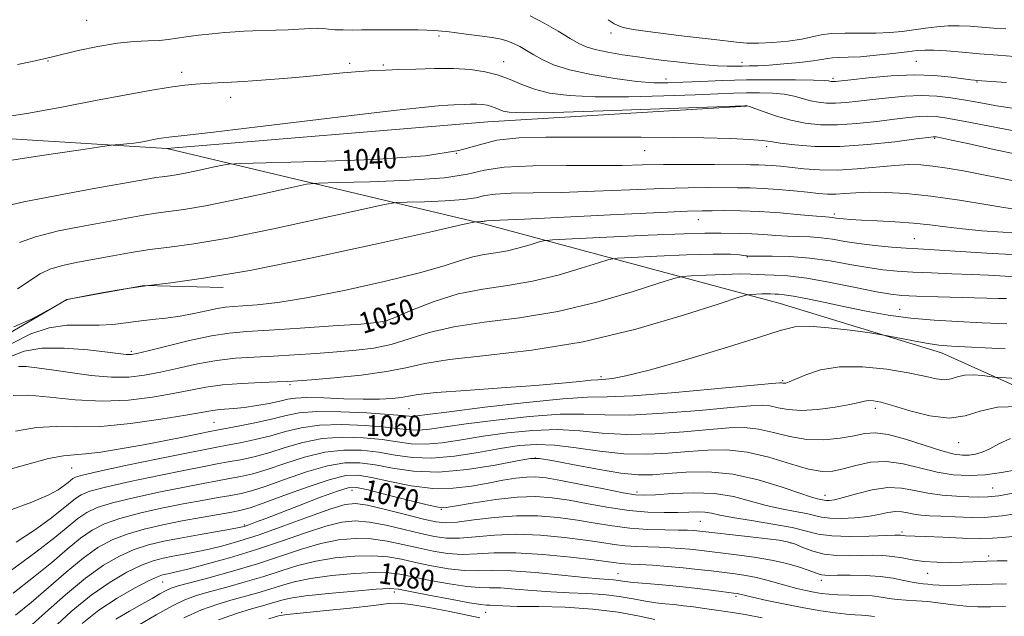
# Model space of a CAD drawing. Extents: x 2057300 to 2060200, y 334800 to 337700.
# Drawn here: x 2059528 to 2059905, y 335250 to 335478 of the extents above; entities that cross this region are included whole.
import ezdxf
from ezdxf.enums import TextEntityAlignment as Align

# ---------------------------------------------------------------- set-up
doc = ezdxf.new("R2010")
doc.units = 0
doc.header["$MEASUREMENT"] = 0
for name, color, linetype, lineweight in [('DTM HARD BREAKLINE', 7, 'Continuous', 0), ('DTM SPOT ELEVATION', 2, 'Continuous', 13), ('INDEX CONTOUR', 41, 'Continuous', 13), ('INDEX CONTOUR LABEL', 244, 'Continuous', 0), ('INTERMEDIATE CONTOUR', 44, 'Continuous', 0)]:
    doc.layers.add(name, color=color, linetype=linetype, lineweight=lineweight)
doc.styles.add('Style-ITALICS', font='ITALICS.shx')

msp = doc.modelspace()

# ---------------------------------------------------------------- linework, layer by layer
at = {"layer": 'DTM HARD BREAKLINE'}
for points in [[(2059584.64, 335428.46, 1038.46), (2059707.38, 335438.73, 1038.98), (2059806.17, 335444.68, 1038.08)], [(2059426.44, 335438.34, 1035.01), (2059584.64, 335428.46, 1038.46)], [(2059584.64, 335428.46, 1038.46), (2059706.4, 335399.58, 1046.25), (2059819.08, 335369.33, 1054.98), (2059880.74, 335350.45, 1056.6), (2059947.3, 335320.52, 1061.12)], [(2059606.23, 335375.44, 1046.49), (2059576, 335376.17, 1046.06), (2059546.54, 335370.87, 1045.99), (2059516.76, 335353.49, 1046.08), (2059484.78, 335333.29, 1047.16), (2059462.45, 335308.29, 1048.77), (2059455.25, 335280.13, 1051.32), (2059453.34, 335243.46, 1052.28), (2059453.53, 335202.61, 1054.81), (2059455.11, 335161.69, 1058.53), (2059458.51, 335118.89, 1059.76), (2059463.84, 335078.29, 1062.9), (2059465.78, 335042.24, 1064.58), (2059466.45, 335003.49, 1068.79), (2059466.3, 335000, 1069.193)]]:
    msp.add_polyline3d(points, dxfattribs=at)
at = {"layer": 'DTM SPOT ELEVATION'}
for p in [(2059554.04, 335477.41, 1033.1), (2059688.69, 335471.48, 1034.3), (2059754.5, 335472.56, 1030.43), (2059539.34, 335461.91, 1034.1), (2059654.55, 335460.98, 1035.6), (2059667.39, 335460.46, 1035.7), (2059713.48, 335461.67, 1035.3), (2059804.52, 335461.37, 1031.5), (2059871.16, 335461.79, 1033), (2059590.37, 335457.6, 1035.5), (2059775.48, 335455.04, 1033.37), (2059839.33, 335455.34, 1033.69), (2059894.31, 335453.94, 1034.11), (2059609.11, 335448.07, 1036.6), (2059813.91, 335429.21, 1040.43), (2059878.18, 335432.4, 1040.16), (2059695.38, 335426.71, 1039.47), (2059767.36, 335427.66, 1040.86), (2059839.81, 335403.52, 1045.65), (2059787.82, 335401.28, 1046.78), (2059870.29, 335394.13, 1047.11), (2059806.54, 335387.03, 1050.1), (2059864.8, 335367.13, 1053.13), (2059667.49, 335361.84, 1050.04), (2059571.19, 335351, 1049.72), (2059750.6, 335341.37, 1055.68), (2059819.98, 335339.82, 1057.81), (2059631.81, 335338.28, 1054.25), (2059677.27, 335329.19, 1056.88), (2059855.44, 335329.27, 1060.46), (2059602.69, 335323.91, 1057.01), (2059887.33, 335316.18, 1060.74), (2059725.58, 335310.34, 1066.1), (2059548.32, 335306.55, 1058.93), (2059655.45, 335298.02, 1070.65), (2059900.33, 335298.89, 1065.04), (2059764.32, 335297.28, 1067.58), (2059836.23, 335296.11, 1065.39), (2059689.54, 335290.68, 1070.11), (2059788.52, 335286.15, 1070.97), (2059614.29, 335284.74, 1069.77), (2059865.59, 335282.02, 1069.71), (2059823.19, 335277.79, 1072.19), (2059898.7, 335272.85, 1071.56), (2059757.09, 335266.15, 1077.15), (2059834.83, 335263.54, 1074.52), (2059875.41, 335266.22, 1072.78), (2059583.06, 335262.95, 1074.88), (2059671.67, 335259.11, 1082.51), (2059802.25, 335257.53, 1078.28), (2059628.57, 335251.21, 1083.73), (2059706.59, 335251.43, 1082.8)]:
    msp.add_point(p, dxfattribs=at)
at = {"layer": 'INDEX CONTOUR'}
for points in [[(2059905.342, 335474.265, 1030), (2059900.655, 335474.46, 1030), (2059896.019, 335474.812, 1030), (2059891.642, 335475.171, 1030), (2059887.437, 335475.402, 1030), (2059883.246, 335475.383, 1030), (2059878.947, 335475.034, 1030), (2059874.562, 335474.46, 1030), (2059870.147, 335473.815, 1030), (2059865.704, 335473.239, 1030), (2059861.004, 335472.807, 1030), (2059855.764, 335472.583, 1030), (2059849.878, 335472.582, 1030), (2059843.948, 335472.616, 1030), (2059838.755, 335472.452, 1030), (2059834.778, 335471.924, 1030), (2059831.304, 335471.145, 1030), (2059827.319, 335470.297, 1030), (2059822.131, 335469.547, 1030), (2059816.337, 335468.997, 1030), (2059810.856, 335468.727, 1030), (2059806.348, 335468.791, 1030), (2059802.431, 335469.112, 1030), (2059793.905, 335470.118, 1030), (2059782.354, 335471.433, 1030), (2059775.377, 335472.26, 1030), (2059768.515, 335473.139, 1030), (2059762.847, 335473.987, 1030), (2059759.149, 335474.745, 1030), (2059756.996, 335475.453, 1030), (2059755.659, 335476.174, 1030), (2059753.405, 335477.712, 1030)], [(2059911.037, 335425.943, 1040), (2059900.251, 335428.297, 1040), (2059890.736, 335430.397, 1040), (2059884.536, 335431.748, 1040), (2059881.174, 335432.457, 1040), (2059878.689, 335432.942, 1040), (2059878.241, 335433.012, 1040), (2059877.986, 335433.027, 1040), (2059877.517, 335432.988, 1040), (2059875.667, 335432.755, 1040), (2059871.081, 335432.154, 1040), (2059862.939, 335431.119, 1040), (2059852.572, 335430.013, 1040), (2059841.847, 335429.308, 1040), (2059832.367, 335429.336, 1040), (2059824.67, 335429.882, 1040), (2059819.034, 335430.592, 1040), (2059815.371, 335431.179, 1040), (2059812.15, 335431.628, 1040), (2059807.479, 335431.994, 1040), (2059799.926, 335432.315, 1040), (2059789.911, 335432.575, 1040), (2059778.313, 335432.744, 1040), (2059765.948, 335432.809, 1040), (2059753.365, 335432.82, 1040), (2059729.496, 335432.874, 1040), (2059719.248, 335432.618, 1040), (2059710.856, 335431.71, 1040), (2059704.174, 335429.945, 1040), (2059696.263, 335427.752, 1040), (2059683.486, 335425.724, 1040), (2059663.826, 335424.323, 1040), (2059641.738, 335423.496, 1040), (2059612.91, 335422.814, 1040), (2059608.267, 335422.542, 1040), (2059605.389, 335422.009, 1040), (2059601.17, 335421.069, 1040), (2059595.994, 335419.95, 1040), (2059591.12, 335418.964, 1040), (2059587.509, 335418.344, 1040), (2059584.932, 335417.994, 1040), (2059582.864, 335417.739, 1040), (2059580.562, 335417.38, 1040), (2059576.41, 335416.647, 1040), (2059556.164, 335413.049, 1040), (2059542.047, 335410.492, 1040), (2059530.029, 335408.178, 1040), (2059522.865, 335406.536, 1040)], [(2059909.44, 335379.519, 1050), (2059898.71, 335380.121, 1050), (2059892.154, 335380.431, 1050), (2059884.677, 335380.706, 1050), (2059876.943, 335380.969, 1050), (2059869.794, 335381.255, 1050), (2059863.784, 335381.615, 1050), (2059858.322, 335382.163, 1050), (2059852.529, 335383.03, 1050), (2059845.748, 335384.264, 1050), (2059838.21, 335385.597, 1050), (2059830.368, 335386.679, 1050), (2059822.729, 335387.255, 1050), (2059816.011, 335387.439, 1050), (2059806.979, 335387.442, 1050), (2059806.372, 335387.468, 1050), (2059805.931, 335387.524, 1050), (2059805.103, 335387.673, 1050), (2059803.514, 335387.926, 1050), (2059800.077, 335388.148, 1050), (2059793.527, 335388.163, 1050), (2059783.331, 335387.862, 1050), (2059771.893, 335387.387, 1050), (2059762.351, 335386.944, 1050), (2059756.848, 335386.629, 1050), (2059753.559, 335386.098, 1050), (2059749.665, 335384.894, 1050), (2059743.023, 335382.753, 1050), (2059734.208, 335380.172, 1050), (2059724.472, 335377.844, 1050), (2059714.837, 335376.222, 1050), (2059705.408, 335374.827, 1050), (2059696.062, 335372.944, 1050), (2059686.865, 335370.119, 1050), (2059678.645, 335366.947, 1050), (2059672.421, 335364.282, 1050), (2059668.577, 335362.743, 1050), (2059664.969, 335361.997, 1050), (2059658.817, 335361.474, 1050), (2059648.325, 335360.737, 1050), (2059635.628, 335359.88, 1050), (2059623.842, 335359.128, 1050), (2059615.217, 335358.602, 1050), (2059608.541, 335358.003, 1050), (2059601.733, 335356.93, 1050), (2059593.373, 335355.143, 1050), (2059584.678, 335353.067, 1050), (2059577.524, 335351.289, 1050), (2059573.273, 335350.255, 1050), (2059571.246, 335349.844, 1050), (2059570.246, 335349.794, 1050), (2059569.1, 335349.899, 1050), (2059562.052, 335350.775, 1050), (2059554.513, 335351.627, 1050), (2059545.51, 335352.313, 1050), (2059536.939, 335352.289, 1050), (2059530.226, 335351.16, 1050), (2059524.911, 335349.12, 1050)], [(2059910.325, 335329.961, 1060), (2059902.14, 335329.672, 1060), (2059895.545, 335328.177, 1060), (2059889.807, 335326.38, 1060), (2059883.672, 335325.494, 1060), (2059876.318, 335326.36, 1060), (2059868.664, 335328.322, 1060), (2059862.06, 335330.352, 1060), (2059857.519, 335331.632, 1060), (2059854.69, 335332.182, 1060), (2059852.882, 335332.238, 1060), (2059851.367, 335331.991, 1060), (2059849.275, 335331.48, 1060), (2059845.7, 335330.705, 1060), (2059840.11, 335329.728, 1060), (2059833.47, 335328.856, 1060), (2059827.121, 335328.459, 1060), (2059822.106, 335328.773, 1060), (2059818.278, 335329.491, 1060), (2059815.193, 335330.172, 1060), (2059812.187, 335330.448, 1060), (2059807.727, 335330.247, 1060), (2059800.057, 335329.565, 1060), (2059788.215, 335328.481, 1060), (2059774.418, 335327.376, 1060), (2059761.677, 335326.707, 1060), (2059752.076, 335326.755, 1060), (2059744.027, 335327.071, 1060), (2059735.018, 335327.033, 1060), (2059723.353, 335326.189, 1060), (2059710.599, 335324.802, 1060), (2059699.144, 335323.31, 1060), (2059685.129, 335321.261, 1060), (2059681.1, 335320.895, 1060), (2059677.678, 335321.014, 1060), (2059673.769, 335321.484, 1060), (2059668.261, 335322.13, 1060), (2059660.487, 335322.759, 1060), (2059651.552, 335323.103, 1060), (2059643.006, 335322.872, 1060), (2059636.001, 335321.887, 1060), (2059630.1, 335320.402, 1060), (2059624.464, 335318.779, 1060), (2059618.515, 335317.322, 1060), (2059612.7, 335316.114, 1060), (2059607.726, 335315.18, 1060), (2059603.83, 335314.468, 1060), (2059599.382, 335313.62, 1060), (2059592.28, 335312.2, 1060), (2059581.333, 335309.958, 1060), (2059568.963, 335307.385, 1060), (2059558.5, 335305.157, 1060), (2059552.418, 335303.773, 1060), (2059549.789, 335303.013, 1060), (2059548.834, 335302.478, 1060), (2059546.969, 335300.944, 1060), (2059545.443, 335299.761, 1060), (2059543.168, 335298.206, 1060), (2059539.367, 335296.162, 1060), (2059533.146, 335293.504, 1060), (2059524.089, 335290.103, 1060)], [(2059908.079, 335280.353, 1070), (2059903.908, 335279.973, 1070), (2059900.163, 335279.666, 1070), (2059895.402, 335279.555, 1070), (2059888.709, 335279.712, 1070), (2059881.268, 335280.023, 1070), (2059874.788, 335280.323, 1070), (2059870.565, 335280.49, 1070), (2059866.997, 335280.601, 1070), (2059866.197, 335280.675, 1070), (2059865.129, 335280.847, 1070), (2059864.499, 335280.883, 1070), (2059862.876, 335280.844, 1070), (2059853.131, 335280.464, 1070), (2059845.753, 335280.331, 1070), (2059838.87, 335280.542, 1070), (2059833.664, 335281.267, 1070), (2059829.116, 335282.389, 1070), (2059823.649, 335283.718, 1070), (2059816.241, 335285.083, 1070), (2059808.081, 335286.388, 1070), (2059800.914, 335287.553, 1070), (2059796.017, 335288.507, 1070), (2059792.821, 335289.204, 1070), (2059790.294, 335289.606, 1070), (2059787.535, 335289.706, 1070), (2059784.17, 335289.615, 1070), (2059779.952, 335289.475, 1070), (2059774.699, 335289.433, 1070), (2059768.469, 335289.649, 1070), (2059761.377, 335290.285, 1070), (2059753.628, 335291.425, 1070), (2059745.762, 335292.824, 1070), (2059738.407, 335294.161, 1070), (2059731.929, 335295.139, 1070), (2059725.65, 335295.592, 1070), (2059718.635, 335295.382, 1070), (2059710.379, 335294.471, 1070), (2059702.099, 335293.217, 1070), (2059695.45, 335292.077, 1070), (2059691.426, 335291.454, 1070), (2059688.41, 335291.535, 1070), (2059684.127, 335292.452, 1070), (2059677.07, 335294.209, 1070), (2059668.8, 335296.302, 1070), (2059661.645, 335298.097, 1070), (2059657.185, 335299.048, 1070), (2059654.002, 335298.953, 1070), (2059649.93, 335297.694, 1070), (2059643.45, 335295.29, 1070), (2059635.635, 335292.306, 1070), (2059622.531, 335287.257, 1070), (2059618.588, 335285.752, 1070), (2059616.006, 335284.788, 1070), (2059614.276, 335284.199, 1070), (2059612.359, 335283.74, 1070), (2059609.081, 335283.137, 1070), (2059596.853, 335281.004, 1070), (2059589.833, 335279.74, 1070), (2059583.502, 335278.5, 1070), (2059577.756, 335277.106, 1070), (2059572.237, 335275.307, 1070), (2059566.594, 335272.831, 1070), (2059560.502, 335269.328, 1070), (2059553.64, 335264.426, 1070), (2059545.938, 335258.048, 1070), (2059538.331, 335251.298, 1070), (2059532.001, 335245.573, 1070)], [(2059812.191, 335249.222, 1080), (2059805.728, 335250.481, 1080), (2059799.937, 335251.473, 1080), (2059794.777, 335252.238, 1080), (2059790.146, 335252.863, 1080), (2059785.946, 335253.418, 1080), (2059782.099, 335253.907, 1080), (2059778.53, 335254.314, 1080), (2059775.124, 335254.652, 1080), (2059771.593, 335255.038, 1080), (2059767.604, 335255.617, 1080), (2059762.902, 335256.467, 1080), (2059757.522, 335257.402, 1080), (2059751.575, 335258.172, 1080), (2059745.17, 335258.605, 1080), (2059738.414, 335258.857, 1080), (2059731.417, 335259.167, 1080), (2059724.369, 335259.693, 1080), (2059717.783, 335260.275, 1080), (2059712.256, 335260.675, 1080), (2059708.067, 335260.755, 1080), (2059704.218, 335260.8, 1080), (2059699.396, 335261.195, 1080), (2059692.757, 335262.199, 1080), (2059685.352, 335263.562, 1080), (2059678.702, 335264.906, 1080), (2059673.795, 335265.911, 1080), (2059669.482, 335266.479, 1080), (2059664.079, 335266.573, 1080), (2059656.464, 335266.179, 1080), (2059647.762, 335265.38, 1080), (2059639.656, 335264.291, 1080), (2059633.398, 335263.018, 1080), (2059628.516, 335261.641, 1080), (2059624.107, 335260.232, 1080), (2059619.435, 335258.845, 1080), (2059609.219, 335255.999, 1080), (2059603.81, 335254.385, 1080), (2059597.93, 335252.27, 1080), (2059591.22, 335249.265, 1080)]]:
    msp.add_polyline3d(points, dxfattribs=at)
at = {"layer": 'INTERMEDIATE CONTOUR'}
for points in [[(2059908.598, 335463.628, 1032), (2059902.239, 335464.123, 1032), (2059895.312, 335464.688, 1032), (2059888.582, 335465.267, 1032), (2059882.584, 335465.763, 1032), (2059877.797, 335466.075, 1032), (2059874.411, 335466.118, 1032), (2059871.452, 335465.896, 1032), (2059867.653, 335465.432, 1032), (2059862.165, 335464.778, 1032), (2059855.792, 335464.096, 1032), (2059849.754, 335463.573, 1032), (2059845.019, 335463.336, 1032), (2059841.553, 335463.265, 1032), (2059839.068, 335463.177, 1032), (2059837.165, 335462.928, 1032), (2059835.013, 335462.518, 1032), (2059831.666, 335461.986, 1032), (2059826.546, 335461.382, 1032), (2059820.539, 335460.805, 1032), (2059814.899, 335460.364, 1032), (2059810.58, 335460.136, 1032), (2059807.338, 335460.053, 1032), (2059804.634, 335460.013, 1032), (2059801.95, 335459.949, 1032), (2059798.891, 335459.933, 1032), (2059795.088, 335460.072, 1032), (2059790.326, 335460.44, 1032), (2059784.998, 335460.97, 1032), (2059779.65, 335461.561, 1032), (2059774.668, 335462.141, 1032), (2059769.788, 335462.751, 1032), (2059764.587, 335463.464, 1032), (2059758.848, 335464.326, 1032), (2059753.18, 335465.288, 1032), (2059748.395, 335466.274, 1032), (2059744.989, 335467.281, 1032), (2059742.18, 335468.582, 1032), (2059738.863, 335470.519, 1032), (2059734.26, 335473.274, 1032), (2059728.874, 335476.375, 1032), (2059723.53, 335479.187, 1032)], [(2059905.538, 335453.738, 1034), (2059894.145, 335454.521, 1034), (2059893.4, 335454.595, 1034), (2059891.917, 335454.781, 1034), (2059889.091, 335455.176, 1034), (2059884.456, 335455.803, 1034), (2059878.11, 335456.396, 1034), (2059870.295, 335456.617, 1034), (2059861.457, 335456.24, 1034), (2059852.876, 335455.507, 1034), (2059846.041, 335454.774, 1034), (2059840.171, 335454.117, 1034), (2059839.454, 335454.061, 1034), (2059838.982, 335454.065, 1034), (2059838.559, 335454.109, 1034), (2059837.581, 335454.303, 1034), (2059835.865, 335454.439, 1034), (2059831.877, 335454.586, 1034), (2059824.9, 335454.723, 1034), (2059815.882, 335454.792, 1034), (2059806.194, 335454.726, 1034), (2059797.022, 335454.487, 1034), (2059788.826, 335454.147, 1034), (2059781.886, 335453.81, 1034), (2059776.218, 335453.587, 1034), (2059770.786, 335453.643, 1034), (2059764.29, 335454.154, 1034), (2059755.92, 335455.237, 1034), (2059746.813, 335456.773, 1034), (2059738.594, 335458.587, 1034), (2059732.495, 335460.517, 1034), (2059728.177, 335462.456, 1034), (2059724.912, 335464.31, 1034), (2059722.083, 335465.993, 1034), (2059719.536, 335467.449, 1034), (2059717.232, 335468.63, 1034), (2059715.043, 335469.518, 1034), (2059712.481, 335470.217, 1034), (2059708.965, 335470.866, 1034), (2059704.203, 335471.558, 1034), (2059699.033, 335472.235, 1034), (2059691.648, 335473.148, 1034), (2059689.814, 335473.358, 1034), (2059688.334, 335473.492, 1034), (2059686.541, 335473.613, 1034), (2059684.085, 335473.721, 1034), (2059680.688, 335473.804, 1034), (2059676.267, 335473.853, 1034), (2059671.508, 335473.872, 1034), (2059667.29, 335473.869, 1034), (2059664.212, 335473.851, 1034), (2059659.109, 335473.789, 1034), (2059655.734, 335473.76, 1034), (2059652.078, 335473.775, 1034), (2059648.845, 335473.88, 1034), (2059646.501, 335474.094, 1034), (2059644.576, 335474.319, 1034), (2059642.362, 335474.434, 1034), (2059639.308, 335474.35, 1034), (2059631.094, 335473.89, 1034), (2059626.407, 335473.697, 1034), (2059617.616, 335473.422, 1034), (2059614.12, 335473.284, 1034), (2059610.783, 335473.087, 1034), (2059606.911, 335472.789, 1034), (2059602.066, 335472.353, 1034), (2059596.842, 335471.812, 1034), (2059592.087, 335471.214, 1034), (2059585.226, 335470.102, 1034), (2059581.851, 335469.772, 1034), (2059577.602, 335469.643, 1034), (2059572.28, 335469.435, 1034), (2059565.8, 335468.79, 1034), (2059558.308, 335467.491, 1034), (2059550.874, 335465.881, 1034), (2059540.964, 335463.535, 1034), (2059533.256, 335461.787, 1034), (2059527.622, 335460.55, 1034)], [(2059907.855, 335443.919, 1036), (2059901.806, 335444.849, 1036), (2059895.748, 335445.915, 1036), (2059889.895, 335446.969, 1036), (2059884.364, 335447.866, 1036), (2059878.898, 335448.485, 1036), (2059873.146, 335448.711, 1036), (2059866.895, 335448.477, 1036), (2059860.484, 335447.922, 1036), (2059854.388, 335447.234, 1036), (2059848.99, 335446.586, 1036), (2059844.305, 335446.082, 1036), (2059840.252, 335445.81, 1036), (2059836.734, 335445.838, 1036), (2059833.587, 335446.164, 1036), (2059830.629, 335446.767, 1036), (2059827.663, 335447.594, 1036), (2059824.424, 335448.475, 1036), (2059820.632, 335449.211, 1036), (2059816.12, 335449.646, 1036), (2059811.171, 335449.816, 1036), (2059806.182, 335449.802, 1036), (2059801.24, 335449.669, 1036), (2059795.201, 335449.427, 1036), (2059786.612, 335449.063, 1036), (2059774.665, 335448.608, 1036), (2059761.134, 335448.253, 1036), (2059748.441, 335448.225, 1036), (2059738.469, 335448.705, 1036), (2059730.976, 335449.69, 1036), (2059725.181, 335451.131, 1036), (2059720.351, 335452.935, 1036), (2059715.934, 335454.845, 1036), (2059711.426, 335456.555, 1036), (2059706.395, 335457.822, 1036), (2059700.685, 335458.628, 1036), (2059694.214, 335459.019, 1036), (2059687.048, 335459.052, 1036), (2059679.845, 335458.871, 1036), (2059673.412, 335458.637, 1036), (2059668.245, 335458.464, 1036), (2059663.604, 335458.276, 1036), (2059658.438, 335457.946, 1036), (2059651.974, 335457.389, 1036), (2059636.766, 335455.936, 1036), (2059629.245, 335455.258, 1036), (2059622.588, 335454.698, 1036), (2059617.391, 335454.292, 1036), (2059613.989, 335454.059, 1036), (2059611.652, 335453.932, 1036), (2059609.383, 335453.828, 1036), (2059606.416, 335453.677, 1036), (2059599.289, 335453.279, 1036), (2059595.716, 335453.045, 1036), (2059591.55, 335452.64, 1036), (2059585.93, 335451.885, 1036), (2059578.205, 335450.643, 1036), (2059568.574, 335448.936, 1036), (2059557.441, 335446.831, 1036), (2059545.166, 335444.428, 1036), (2059531.907, 335441.983, 1036), (2059517.767, 335439.789, 1036)], [(2059908.423, 335435.307, 1038), (2059889.114, 335439.011, 1038), (2059882.828, 335440.148, 1038), (2059878.732, 335440.717, 1038), (2059875.566, 335440.869, 1038), (2059872.206, 335440.732, 1038), (2059868.075, 335440.338, 1038), (2059862.734, 335439.694, 1038), (2059855.965, 335438.853, 1038), (2059848.438, 335438.048, 1038), (2059841.049, 335437.56, 1038), (2059834.486, 335437.612, 1038), (2059828.614, 335438.22, 1038), (2059823.096, 335439.344, 1038), (2059817.744, 335440.885, 1038), (2059812.983, 335442.512, 1038), (2059809.387, 335443.836, 1038), (2059807.341, 335444.569, 1038), (2059806.461, 335444.839, 1038), (2059806.17, 335444.877, 1038), (2059805.459, 335444.852, 1038), (2059791.336, 335444.314, 1038), (2059773.11, 335443.63, 1038), (2059751.482, 335442.864, 1038), (2059732.589, 335442.297, 1038), (2059721.072, 335442.142, 1038), (2059715.573, 335442.351, 1038), (2059713.234, 335442.808, 1038), (2059711.646, 335443.402, 1038), (2059710.193, 335444.029, 1038), (2059708.711, 335444.593, 1038), (2059707.056, 335445.009, 1038), (2059705.178, 335445.274, 1038), (2059703.05, 335445.402, 1038), (2059700.694, 335445.413, 1038), (2059698.325, 335445.353, 1038), (2059694.406, 335445.209, 1038), (2059692.139, 335445.07, 1038), (2059688.433, 335444.754, 1038), (2059682.29, 335444.145, 1038), (2059672.641, 335443.1, 1038), (2059658.403, 335441.466, 1038), (2059639.423, 335439.213, 1038), (2059619.294, 335436.799, 1038), (2059602.536, 335434.801, 1038), (2059592.477, 335433.64, 1038), (2059585.446, 335432.875, 1038), (2059583.604, 335432.618, 1038), (2059581.657, 335432.29, 1038), (2059579.554, 335431.896, 1038), (2059577.259, 335431.446, 1038), (2059574.779, 335430.989, 1038), (2059572.136, 335430.578, 1038), (2059569.407, 335430.259, 1038), (2059566.908, 335430.032, 1038), (2059565.014, 335429.885, 1038), (2059563.548, 335429.745, 1038), (2059560.132, 335429.265, 1038), (2059551.839, 335428.034, 1038), (2059536.972, 335425.806, 1038), (2059518.752, 335422.996, 1038)], [(2059911.722, 335415.488, 1042), (2059903.926, 335417.044, 1042), (2059896.206, 335418.629, 1042), (2059889.134, 335419.982, 1042), (2059882.867, 335421.044, 1042), (2059877.46, 335421.808, 1042), (2059872.815, 335422.259, 1042), (2059868.226, 335422.363, 1042), (2059862.839, 335422.082, 1042), (2059848.504, 335420.712, 1042), (2059840.946, 335420.257, 1042), (2059834.111, 335420.316, 1042), (2059828.179, 335420.739, 1042), (2059819.171, 335421.708, 1042), (2059815.949, 335422.015, 1042), (2059813.335, 335422.206, 1042), (2059810.956, 335422.299, 1042), (2059807.708, 335422.334, 1042), (2059793.999, 335422.406, 1042), (2059784.117, 335422.434, 1042), (2059774.521, 335422.391, 1042), (2059766.454, 335422.248, 1042), (2059758.683, 335422.08, 1042), (2059749.357, 335421.988, 1042), (2059737.368, 335422.009, 1042), (2059724.591, 335421.901, 1042), (2059713.642, 335421.362, 1042), (2059706.134, 335420.208, 1042), (2059699.663, 335418.734, 1042), (2059690.819, 335417.358, 1042), (2059677.449, 335416.406, 1042), (2059662.429, 335415.843, 1042), (2059649.891, 335415.544, 1042), (2059642.628, 335415.335, 1042), (2059638.076, 335414.838, 1042), (2059632.336, 335413.628, 1042), (2059622.637, 335411.471, 1042), (2059610.74, 335408.897, 1042), (2059599.536, 335406.631, 1042), (2059591.235, 335405.206, 1042), (2059585.312, 335404.403, 1042), (2059580.558, 335403.815, 1042), (2059575.826, 335403.089, 1042), (2059570.21, 335402.094, 1042), (2059553.4, 335399.028, 1042), (2059543.299, 335397.007, 1042), (2059534.497, 335394.819, 1042), (2059528.445, 335392.6, 1042)], [(2059912.267, 335404.736, 1044), (2059898.469, 335407.059, 1044), (2059887.641, 335408.772, 1044), (2059876.677, 335410.294, 1044), (2059867.243, 335411.27, 1044), (2059859.478, 335411.727, 1044), (2059853.155, 335411.786, 1044), (2059848.035, 335411.582, 1044), (2059843.849, 335411.288, 1044), (2059840.323, 335411.086, 1044), (2059837.133, 335411.123, 1044), (2059833.743, 335411.383, 1044), (2059829.571, 335411.811, 1044), (2059824.256, 335412.344, 1044), (2059818.344, 335412.873, 1044), (2059812.604, 335413.283, 1044), (2059807.57, 335413.491, 1044), (2059802.828, 335413.552, 1044), (2059791.627, 335413.56, 1044), (2059783.915, 335413.492, 1044), (2059773.99, 335413.247, 1044), (2059761.637, 335412.771, 1044), (2059748.194, 335412.211, 1044), (2059735.384, 335411.762, 1044), (2059724.645, 335411.548, 1044), (2059716.262, 335411.409, 1044), (2059710.234, 335411.112, 1044), (2059706.259, 335410.501, 1044), (2059702.833, 335409.72, 1044), (2059698.151, 335408.992, 1044), (2059691.073, 335408.488, 1044), (2059683.122, 335408.191, 1044), (2059676.484, 335408.032, 1044), (2059672.345, 335407.856, 1044), (2059667.886, 335407.133, 1044), (2059659.282, 335405.248, 1044), (2059644.104, 335401.872, 1044), (2059625.486, 335397.845, 1044), (2059607.952, 335394.298, 1044), (2059594.961, 335392.068, 1044), (2059585.691, 335390.811, 1044), (2059578.252, 335389.891, 1044), (2059571.091, 335388.798, 1044), (2059564.01, 335387.541, 1044), (2059550.673, 335385.04, 1044), (2059544.862, 335383.792, 1044), (2059540.019, 335382.369, 1044), (2059536.307, 335380.674, 1044), (2059533.336, 335378.787, 1044), (2059530.573, 335376.831, 1044), (2059527.63, 335374.968, 1044)], [(2059912.114, 335396.055, 1046), (2059904.197, 335396.523, 1046), (2059896.183, 335397.101, 1046), (2059888.732, 335397.782, 1046), (2059882.27, 335398.541, 1046), (2059876.286, 335399.303, 1046), (2059870.036, 335399.98, 1046), (2059863.07, 335400.504, 1046), (2059856.109, 335400.893, 1046), (2059850.166, 335401.189, 1046), (2059846, 335401.427, 1046), (2059843.345, 335401.625, 1046), (2059841.678, 335401.796, 1046), (2059840.537, 335401.948, 1046), (2059839.713, 335402.074, 1046), (2059839.05, 335402.165, 1046), (2059836.538, 335402.359, 1046), (2059832.912, 335402.674, 1046), (2059826.803, 335403.236, 1046), (2059819.121, 335403.891, 1046), (2059811.146, 335404.432, 1046), (2059803.969, 335404.705, 1046), (2059797.922, 335404.773, 1046), (2059793.148, 335404.752, 1046), (2059789.255, 335404.714, 1046), (2059783.713, 335404.549, 1046), (2059773.458, 335404.103, 1046), (2059756.82, 335403.295, 1046), (2059721.411, 335401.535, 1046), (2059711.921, 335401.088, 1046), (2059706.825, 335400.861, 1046), (2059706.384, 335400.794, 1046), (2059706.004, 335400.707, 1046), (2059705.483, 335400.626, 1046), (2059704.697, 335400.57, 1046), (2059703.076, 335400.519, 1046), (2059702.063, 335400.376, 1046), (2059697.695, 335399.429, 1046), (2059686.229, 335396.868, 1046), (2059665.571, 335392.273, 1046), (2059640.231, 335386.793, 1046), (2059616.368, 335381.965, 1046), (2059598.714, 335378.935, 1046), (2059586.281, 335377.261, 1046), (2059576.656, 335376.106, 1046), (2059567.958, 335374.82, 1046), (2059560.461, 335373.507, 1046), (2059554.969, 335372.453, 1046), (2059546.753, 335370.849, 1046), (2059546.408, 335370.736, 1046), (2059545.978, 335370.512, 1046), (2059541.952, 335368.22, 1046), (2059538.847, 335366.477, 1046), (2059533.252, 335363.454, 1046), (2059526.234, 335360.346, 1046)], [(2059910.35, 335387.871, 1048), (2059900.054, 335388.461, 1048), (2059881.875, 335389.586, 1048), (2059876.049, 335389.909, 1048), (2059871.644, 335390.143, 1048), (2059867.183, 335390.429, 1048), (2059861.58, 335390.879, 1048), (2059855.28, 335391.491, 1048), (2059849.119, 335392.233, 1048), (2059843.74, 335393.053, 1048), (2059839.036, 335393.829, 1048), (2059834.709, 335394.422, 1048), (2059830.498, 335394.741, 1048), (2059821.948, 335395.058, 1048), (2059817.458, 335395.335, 1048), (2059812.862, 335395.664, 1048), (2059808.25, 335395.936, 1048), (2059803.762, 335396.07, 1048), (2059796.568, 335396.149, 1048), (2059794.133, 335396.214, 1048), (2059790.258, 335396.197, 1048), (2059782.262, 335395.944, 1048), (2059768.677, 335395.369, 1048), (2059752.906, 335394.647, 1048), (2059739.568, 335394.018, 1048), (2059732.034, 335393.636, 1048), (2059728.669, 335393.301, 1048), (2059726.59, 335392.726, 1048), (2059723.491, 335391.727, 1048), (2059719.378, 335390.523, 1048), (2059714.835, 335389.435, 1048), (2059710.337, 335388.68, 1048), (2059705.938, 335388.029, 1048), (2059701.576, 335387.149, 1048), (2059696.94, 335385.755, 1048), (2059690.701, 335383.74, 1048), (2059681.272, 335381.044, 1048), (2059667.812, 335377.727, 1048), (2059652.469, 335374.326, 1048), (2059638.132, 335371.496, 1048), (2059627.089, 335369.727, 1048), (2059619.221, 335368.823, 1048), (2059613.807, 335368.423, 1048), (2059610.085, 335368.193, 1048), (2059607.134, 335367.916, 1048), (2059603.991, 335367.4, 1048), (2059599.915, 335366.527, 1048), (2059595.05, 335365.474, 1048), (2059589.761, 335364.488, 1048), (2059584.374, 335363.75, 1048), (2059579.05, 335363.169, 1048), (2059573.912, 335362.582, 1048), (2059569.008, 335361.898, 1048), (2059564.076, 335361.289, 1048), (2059558.787, 335360.996, 1048), (2059552.892, 335361.098, 1048), (2059546.484, 335361.03, 1048), (2059539.741, 335360.066, 1048), (2059532.778, 335357.67, 1048), (2059525.449, 335354.065, 1048)], [(2059905.582, 335371.167, 1052), (2059902.661, 335371.251, 1052), (2059879.466, 335371.866, 1052), (2059871.156, 335372.114, 1052), (2059865.618, 335372.361, 1052), (2059861.317, 335372.836, 1052), (2059855.938, 335373.826, 1052), (2059847.873, 335375.476, 1052), (2059838.327, 335377.372, 1052), (2059829.21, 335378.961, 1052), (2059822.046, 335379.837, 1052), (2059816.834, 335380.173, 1052), (2059813.185, 335380.291, 1052), (2059810.566, 335380.438, 1052), (2059807.864, 335380.576, 1052), (2059803.82, 335380.593, 1052), (2059797.697, 335380.418, 1052), (2059790.845, 335380.135, 1052), (2059785.133, 335379.87, 1052), (2059781.663, 335379.623, 1052), (2059778.451, 335378.895, 1052), (2059772.739, 335377.061, 1052), (2059762.555, 335373.777, 1052), (2059749.04, 335369.821, 1052), (2059734.111, 335366.251, 1052), (2059719.478, 335363.827, 1052), (2059706.011, 335362.127, 1052), (2059694.369, 335360.43, 1052), (2059684.969, 335358.225, 1052), (2059677.26, 335355.817, 1052), (2059670.449, 335353.719, 1052), (2059663.824, 335352.311, 1052), (2059657.007, 335351.445, 1052), (2059649.7, 335350.837, 1052), (2059641.741, 335350.263, 1052), (2059633.498, 335349.719, 1052), (2059625.471, 335349.257, 1052), (2059618.02, 335348.88, 1052), (2059610.924, 335348.397, 1052), (2059603.823, 335347.564, 1052), (2059596.482, 335346.233, 1052), (2059589.186, 335344.636, 1052), (2059582.346, 335343.093, 1052), (2059576.182, 335341.894, 1052), (2059570.146, 335341.211, 1052), (2059563.497, 335341.178, 1052), (2059555.796, 335341.845, 1052), (2059547.815, 335342.917, 1052), (2059540.625, 335344.008, 1052), (2059535.061, 335344.798, 1052), (2059530.992, 335345.209, 1052), (2059528.047, 335345.23, 1052)], [(2059905.71, 335361.526, 1054), (2059896.272, 335361.985, 1054), (2059886.985, 335362.386, 1054), (2059877.924, 335362.887, 1054), (2059869.064, 335363.681, 1054), (2059860.398, 335364.9, 1054), (2059851.979, 335366.429, 1054), (2059843.875, 335368.088, 1054), (2059836.23, 335369.698, 1054), (2059829.483, 335371.096, 1054), (2059824.148, 335372.122, 1054), (2059820.57, 335372.674, 1054), (2059818.406, 335372.882, 1054), (2059817.141, 335372.935, 1054), (2059815.392, 335373.028, 1054), (2059814.061, 335373.034, 1054), (2059812.048, 335372.976, 1054), (2059807.916, 335372.796, 1054), (2059806.478, 335372.617, 1054), (2059803.34, 335371.692, 1054), (2059795.813, 335369.228, 1054), (2059782.088, 335364.802, 1054), (2059763.871, 335359.469, 1054), (2059743.749, 335354.658, 1054), (2059724.122, 335351.434, 1054), (2059706.637, 335349.438, 1054), (2059692.754, 335347.954, 1054), (2059683.24, 335346.408, 1054), (2059676.093, 335344.802, 1054), (2059668.617, 335343.282, 1054), (2059658.958, 335341.972, 1054), (2059648.627, 335340.929, 1054), (2059639.976, 335340.188, 1054), (2059634.59, 335339.759, 1054), (2059630.989, 335339.533, 1054), (2059626.929, 335339.374, 1054), (2059620.772, 335339.155, 1054), (2059613.302, 335338.789, 1054), (2059605.914, 335338.198, 1054), (2059599.592, 335337.325, 1054), (2059593.693, 335336.206, 1054), (2059587.167, 335334.896, 1054), (2059579.21, 335333.515, 1054), (2059570.009, 335332.419, 1054), (2059559.998, 335332.027, 1054), (2059549.702, 335332.575, 1054), (2059540.012, 335333.567, 1054), (2059531.909, 335334.327, 1054), (2059525.978, 335334.228, 1054)], [(2059905.114, 335351.94, 1056), (2059884.537, 335353.082, 1056), (2059879.694, 335353.446, 1056), (2059875.679, 335353.987, 1056), (2059870.731, 335354.872, 1056), (2059865.503, 335355.894, 1056), (2059858.697, 335357.267, 1056), (2059856.444, 335357.636, 1056), (2059852.56, 335358.181, 1056), (2059845.793, 335359.092, 1056), (2059837.6, 335360.048, 1056), (2059830.116, 335360.606, 1056), (2059824.644, 335360.349, 1056), (2059819.145, 335358.997, 1056), (2059810.748, 335356.298, 1056), (2059797.678, 335352.234, 1056), (2059782.55, 335347.721, 1056), (2059769.078, 335343.905, 1056), (2059760.113, 335341.648, 1056), (2059755.059, 335340.663, 1056), (2059752.455, 335340.382, 1056), (2059749.394, 335340.222, 1056), (2059746.89, 335339.996, 1056), (2059742.497, 335339.522, 1056), (2059735.59, 335338.831, 1056), (2059725.616, 335337.987, 1056), (2059712.61, 335337.056, 1056), (2059698.957, 335336.12, 1056), (2059687.631, 335335.264, 1056), (2059680.75, 335334.551, 1056), (2059677.022, 335333.965, 1056), (2059674.298, 335333.469, 1056), (2059670.768, 335333.045, 1056), (2059665.966, 335332.766, 1056), (2059659.763, 335332.717, 1056), (2059652.28, 335332.938, 1056), (2059644.637, 335333.245, 1056), (2059638.204, 335333.402, 1056), (2059633.906, 335333.223, 1056), (2059630.885, 335332.737, 1056), (2059627.836, 335332.021, 1056), (2059623.784, 335331.169, 1056), (2059619.073, 335330.322, 1056), (2059614.375, 335329.629, 1056), (2059610.247, 335329.196, 1056), (2059606.784, 335328.935, 1056), (2059603.965, 335328.71, 1056), (2059601.504, 335328.38, 1056), (2059591.988, 335326.7, 1056), (2059582.349, 335325.116, 1056), (2059570.76, 335323.481, 1056), (2059559.497, 335322.384, 1056), (2059550.262, 335322.181, 1056), (2059542.46, 335322.306, 1056), (2059534.924, 335321.955, 1056), (2059526.83, 335320.523, 1056)], [(2059917.363, 335340.119, 1058), (2059903.354, 335341.056, 1058), (2059900.968, 335341.244, 1058), (2059896.387, 335341.777, 1058), (2059892.922, 335342.013, 1058), (2059889.552, 335341.894, 1058), (2059886.836, 335341.279, 1058), (2059884.474, 335340.539, 1058), (2059881.947, 335340.174, 1058), (2059878.735, 335340.556, 1058), (2059874.288, 335341.543, 1058), (2059868.057, 335342.864, 1058), (2059859.807, 335344.213, 1058), (2059850.586, 335345.136, 1058), (2059841.76, 335345.141, 1058), (2059834.458, 335343.946, 1058), (2059828.866, 335342.103, 1058), (2059824.932, 335340.372, 1058), (2059822.533, 335339.342, 1058), (2059821.251, 335338.918, 1058), (2059820.6, 335338.834, 1058), (2059820.164, 335338.862, 1058), (2059819.565, 335338.982, 1058), (2059818.927, 335338.971, 1058), (2059815.899, 335338.703, 1058), (2059794.168, 335336.664, 1058), (2059777.581, 335335.199, 1058), (2059762.838, 335334.092, 1058), (2059753.029, 335333.67, 1058), (2059745.483, 335333.491, 1058), (2059736.088, 335332.92, 1058), (2059722.102, 335331.525, 1058), (2059706.255, 335329.689, 1058), (2059692.649, 335327.999, 1058), (2059684.359, 335326.913, 1058), (2059680.37, 335326.378, 1058), (2059678.645, 335326.212, 1058), (2059677.252, 335326.266, 1058), (2059674.694, 335326.507, 1058), (2059669.584, 335326.937, 1058), (2059661.161, 335327.507, 1058), (2059651.171, 335327.974, 1058), (2059641.989, 335328.049, 1058), (2059635.328, 335327.522, 1058), (2059630.258, 335326.512, 1058), (2059625.185, 335325.22, 1058), (2059619.008, 335323.842, 1058), (2059612.583, 335322.561, 1058), (2059603.86, 335320.93, 1058), (2059601.168, 335320.412, 1058), (2059597.443, 335319.661, 1058), (2059591.406, 335318.426, 1058), (2059583.628, 335316.866, 1058), (2059575.142, 335315.233, 1058), (2059566.901, 335313.764, 1058), (2059559.54, 335312.599, 1058), (2059553.612, 335311.86, 1058), (2059549.285, 335311.545, 1058), (2059545.179, 335311.154, 1058), (2059539.528, 335310.064, 1058), (2059531.212, 335307.88, 1058), (2059521.703, 335305.116, 1058)], [(2059907.107, 335317.717, 1062), (2059902.633, 335315.772, 1062), (2059899.231, 335313.861, 1062), (2059896.318, 335312.544, 1062), (2059893.692, 335311.793, 1062), (2059891.245, 335311.431, 1062), (2059888.758, 335311.357, 1062), (2059885.566, 335311.786, 1062), (2059880.896, 335313.007, 1062), (2059867.014, 335317.506, 1062), (2059860.372, 335319.318, 1062), (2059855.447, 335319.95, 1062), (2059851.491, 335319.627, 1062), (2059847.309, 335318.785, 1062), (2059841.991, 335317.853, 1062), (2059835.782, 335317.248, 1062), (2059829.21, 335317.38, 1062), (2059822.734, 335318.475, 1062), (2059816.56, 335320.032, 1062), (2059810.821, 335321.36, 1062), (2059805.449, 335321.925, 1062), (2059799.556, 335321.789, 1062), (2059792.048, 335321.165, 1062), (2059782.262, 335320.298, 1062), (2059771.255, 335319.552, 1062), (2059760.513, 335319.324, 1062), (2059751.123, 335319.84, 1062), (2059742.571, 335320.653, 1062), (2059733.947, 335321.145, 1062), (2059724.602, 335320.855, 1062), (2059714.942, 335319.916, 1062), (2059705.639, 335318.621, 1062), (2059697.251, 335317.262, 1062), (2059689.89, 335316.144, 1062), (2059683.555, 335315.578, 1062), (2059678.104, 335315.764, 1062), (2059672.843, 335316.462, 1062), (2059666.938, 335317.324, 1062), (2059659.813, 335318.012, 1062), (2059651.933, 335318.231, 1062), (2059644.024, 335317.694, 1062), (2059636.675, 335316.252, 1062), (2059629.942, 335314.292, 1062), (2059623.741, 335312.337, 1062), (2059618.021, 335310.803, 1062), (2059612.817, 335309.667, 1062), (2059608.196, 335308.8, 1062), (2059603.976, 335308.042, 1062), (2059598.994, 335307.116, 1062), (2059591.845, 335305.717, 1062), (2059581.783, 335303.669, 1062), (2059570.724, 335301.33, 1062), (2059561.247, 335299.187, 1062), (2059555.253, 335297.585, 1062), (2059551.931, 335296.275, 1062), (2059549.795, 335294.868, 1062), (2059544.445, 335290.465, 1062), (2059540.065, 335287.072, 1062), (2059534.094, 335282.79, 1062), (2059527.094, 335278.192, 1062)], [(2059909.361, 335305.853, 1064), (2059903.638, 335304.715, 1064), (2059897.46, 335303.892, 1064), (2059891.334, 335303.587, 1064), (2059885.242, 335303.897, 1064), (2059879.038, 335304.887, 1064), (2059866.131, 335308.105, 1064), (2059859.728, 335308.996, 1064), (2059853.609, 335308.656, 1064), (2059848.012, 335307.504, 1064), (2059843.193, 335306.191, 1064), (2059839.184, 335305.304, 1064), (2059835.135, 335305.179, 1064), (2059829.972, 335306.089, 1064), (2059822.97, 335308.116, 1064), (2059814.792, 335310.565, 1064), (2059806.449, 335312.549, 1064), (2059798.71, 335313.402, 1064), (2059791.384, 335313.332, 1064), (2059784.039, 335312.765, 1064), (2059776.309, 335312.115, 1064), (2059768.092, 335311.728, 1064), (2059759.351, 335311.94, 1064), (2059750.17, 335312.925, 1064), (2059741.117, 335314.233, 1064), (2059732.876, 335315.259, 1064), (2059725.851, 335315.519, 1064), (2059719.285, 335315.031, 1064), (2059712.134, 335313.932, 1064), (2059703.698, 335312.436, 1064), (2059694.65, 335311.027, 1064), (2059686.01, 335310.261, 1064), (2059678.531, 335310.513, 1064), (2059671.918, 335311.439, 1064), (2059665.615, 335312.517, 1064), (2059659.138, 335313.265, 1064), (2059652.314, 335313.359, 1064), (2059645.041, 335312.516, 1064), (2059637.349, 335310.616, 1064), (2059629.785, 335308.181, 1064), (2059623.021, 335305.896, 1064), (2059617.527, 335304.285, 1064), (2059612.934, 335303.22, 1064), (2059608.666, 335302.421, 1064), (2059604.121, 335301.616, 1064), (2059598.608, 335300.613, 1064), (2059591.409, 335299.234, 1064), (2059582.233, 335297.38, 1064), (2059572.485, 335295.274, 1064), (2059563.995, 335293.217, 1064), (2059558.088, 335291.396, 1064), (2059554.074, 335289.539, 1064), (2059550.756, 335287.258, 1064), (2059547.001, 335284.179, 1064), (2059541.92, 335279.988, 1064), (2059534.687, 335274.383, 1064), (2059524.983, 335267.189, 1064)], [(2059908.078, 335296.879, 1066), (2059902.614, 335295.915, 1066), (2059898.465, 335295.435, 1066), (2059895.005, 335295.35, 1066), (2059891.239, 335295.482, 1066), (2059886.442, 335295.707, 1066), (2059880.986, 335296.111, 1066), (2059875.506, 335296.831, 1066), (2059870.451, 335297.886, 1066), (2059865.508, 335298.812, 1066), (2059860.172, 335299.026, 1066), (2059854.177, 335298.152, 1066), (2059848.208, 335296.661, 1066), (2059843.193, 335295.231, 1066), (2059839.817, 335294.392, 1066), (2059837.81, 335294.073, 1066), (2059836.665, 335294.054, 1066), (2059835.916, 335294.147, 1066), (2059834.565, 335294.471, 1066), (2059833.401, 335294.719, 1066), (2059831.033, 335295.372, 1066), (2059826.586, 335296.828, 1066), (2059819.52, 335299.272, 1066), (2059810.616, 335302.012, 1066), (2059800.991, 335304.143, 1066), (2059791.649, 335304.999, 1066), (2059783.173, 335304.889, 1066), (2059776.031, 335304.365, 1066), (2059770.357, 335303.931, 1066), (2059764.93, 335303.905, 1066), (2059758.189, 335304.556, 1066), (2059749.217, 335306.01, 1066), (2059739.661, 335307.814, 1066), (2059731.806, 335309.372, 1066), (2059727.101, 335310.183, 1066), (2059723.628, 335310.143, 1066), (2059718.629, 335309.243, 1066), (2059710.144, 335307.61, 1066), (2059699.41, 335305.911, 1066), (2059688.465, 335304.944, 1066), (2059678.957, 335305.262, 1066), (2059670.993, 335306.416, 1066), (2059664.292, 335307.71, 1066), (2059658.465, 335308.517, 1066), (2059652.696, 335308.487, 1066), (2059646.059, 335307.339, 1066), (2059638.023, 335304.981, 1066), (2059629.625, 335302.07, 1066), (2059622.299, 335299.455, 1066), (2059617.033, 335297.764, 1066), (2059613.051, 335296.773, 1066), (2059609.135, 335296.04, 1066), (2059604.267, 335295.19, 1066), (2059598.221, 335294.11, 1066), (2059590.973, 335292.751, 1066), (2059582.682, 335291.091, 1066), (2059574.245, 335289.219, 1066), (2059566.742, 335287.247, 1066), (2059560.923, 335285.208, 1066), (2059556.217, 335282.802, 1066), (2059551.717, 335279.648, 1066), (2059546.647, 335275.469, 1066), (2059540.724, 335270.424, 1066), (2059533.792, 335264.78, 1066), (2059525.924, 335258.74, 1066)], [(2059908.936, 335289.014, 1068), (2059903.939, 335288.281, 1068), (2059898.396, 335287.768, 1068), (2059892.222, 335287.647, 1068), (2059885.987, 335287.808, 1068), (2059880.428, 335288.065, 1068), (2059876.096, 335288.281, 1068), (2059872.798, 335288.509, 1068), (2059870.16, 335288.847, 1068), (2059867.831, 335289.333, 1068), (2059865.552, 335289.76, 1068), (2059863.093, 335289.858, 1068), (2059860.229, 335289.451, 1068), (2059856.779, 335288.734, 1068), (2059852.569, 335287.99, 1068), (2059847.591, 335287.467, 1068), (2059842.492, 335287.232, 1068), (2059838.085, 335287.312, 1068), (2059834.885, 335287.711, 1068), (2059832.216, 335288.342, 1068), (2059829.108, 335289.094, 1068), (2059824.821, 335289.901, 1068), (2059819.557, 335290.88, 1068), (2059813.75, 335292.191, 1068), (2059807.706, 335293.884, 1068), (2059801.218, 335295.566, 1068), (2059793.952, 335296.734, 1068), (2059785.846, 335297.037, 1068), (2059777.924, 335296.749, 1068), (2059771.483, 335296.297, 1068), (2059767.264, 335296.065, 1068), (2059763.796, 335296.262, 1068), (2059759.056, 335297.05, 1068), (2059751.692, 335298.49, 1068), (2059743.072, 335300.215, 1068), (2059735.236, 335301.753, 1068), (2059729.682, 335302.727, 1068), (2059725.741, 335303.129, 1068), (2059722.197, 335303.053, 1068), (2059718.048, 335302.584, 1068), (2059713.134, 335301.796, 1068), (2059707.503, 335300.761, 1068), (2059701.19, 335299.616, 1068), (2059694.173, 335298.776, 1068), (2059686.414, 335298.721, 1068), (2059678.048, 335299.742, 1068), (2059669.901, 335301.36, 1068), (2059662.969, 335302.904, 1068), (2059657.791, 335303.77, 1068), (2059653.077, 335303.615, 1068), (2059647.076, 335302.161, 1068), (2059638.696, 335299.345, 1068), (2059629.467, 335295.961, 1068), (2059621.577, 335293.015, 1068), (2059616.539, 335291.245, 1068), (2059613.168, 335290.326, 1068), (2059609.605, 335289.66, 1068), (2059604.412, 335288.764, 1068), (2059597.834, 335287.607, 1068), (2059590.538, 335286.268, 1068), (2059583.132, 335284.803, 1068), (2059576.005, 335283.163, 1068), (2059569.489, 335281.277, 1068), (2059563.759, 335279.02, 1068), (2059558.359, 335276.066, 1068), (2059552.678, 335272.037, 1068), (2059546.293, 335266.758, 1068), (2059539.527, 335260.861, 1068), (2059532.896, 335255.176, 1068), (2059526.874, 335250.321, 1068)], [(2059905.879, 335271.099, 1072), (2059902.052, 335270.979, 1072), (2059898.074, 335270.869, 1072), (2059892.771, 335270.636, 1072), (2059888.869, 335270.505, 1072), (2059884.121, 335270.418, 1072), (2059878.974, 335270.472, 1072), (2059873.986, 335270.777, 1072), (2059869.579, 335271.387, 1072), (2059865.646, 335272.124, 1072), (2059861.947, 335272.754, 1072), (2059858.254, 335273.096, 1072), (2059854.382, 335273.186, 1072), (2059850.159, 335273.114, 1072), (2059845.494, 335272.999, 1072), (2059840.631, 335273.076, 1072), (2059835.894, 335273.607, 1072), (2059831.566, 335274.742, 1072), (2059827.758, 335276.172, 1072), (2059824.537, 335277.472, 1072), (2059821.791, 335278.333, 1072), (2059818.683, 335278.908, 1072), (2059814.195, 335279.465, 1072), (2059807.763, 335280.195, 1072), (2059787.186, 335282.512, 1072), (2059785.831, 335282.621, 1072), (2059783.73, 335282.712, 1072), (2059780.242, 335282.784, 1072), (2059774.971, 335282.859, 1072), (2059768.486, 335283.058, 1072), (2059761.602, 335283.529, 1072), (2059754.942, 335284.362, 1072), (2059748.375, 335285.435, 1072), (2059741.578, 335286.569, 1072), (2059734.295, 335287.574, 1072), (2059726.524, 335288.223, 1072), (2059718.328, 335288.281, 1072), (2059709.913, 335287.629, 1072), (2059702.053, 335286.635, 1072), (2059695.667, 335285.789, 1072), (2059691.238, 335285.503, 1072), (2059687.506, 335285.889, 1072), (2059682.773, 335286.983, 1072), (2059675.932, 335288.723, 1072), (2059668.216, 335290.657, 1072), (2059661.446, 335292.237, 1072), (2059656.791, 335292.973, 1072), (2059652.815, 335292.611, 1072), (2059647.428, 335290.955, 1072), (2059639.211, 335287.985, 1072), (2059629.409, 335284.379, 1072), (2059619.937, 335280.992, 1072), (2059612.274, 335278.487, 1072), (2059606.162, 335276.759, 1072), (2059600.907, 335275.514, 1072), (2059595.952, 335274.499, 1072), (2059591.292, 335273.629, 1072), (2059587.057, 335272.859, 1072), (2059583.258, 335272.094, 1072), (2059579.429, 335271.036, 1072), (2059574.984, 335269.336, 1072), (2059569.474, 335266.684, 1072), (2059562.993, 335262.916, 1072), (2059555.777, 335257.913, 1072), (2059548.178, 335251.725, 1072), (2059541.022, 335245.107, 1072)], [(2059905.565, 335262.213, 1074), (2059900.078, 335262.139, 1074), (2059894.185, 335261.943, 1074), (2059888.43, 335261.725, 1074), (2059883.504, 335261.615, 1074), (2059879.905, 335261.707, 1074), (2059877.375, 335261.921, 1074), (2059875.463, 335262.138, 1074), (2059873.741, 335262.284, 1074), (2059871.855, 335262.474, 1074), (2059869.475, 335262.869, 1074), (2059866.316, 335263.562, 1074), (2059862.284, 335264.374, 1074), (2059857.332, 335265.058, 1074), (2059851.584, 335265.426, 1074), (2059845.835, 335265.542, 1074), (2059841.052, 335265.528, 1074), (2059837.935, 335265.496, 1074), (2059836.127, 335265.515, 1074), (2059835.004, 335265.639, 1074), (2059833.968, 335265.932, 1074), (2059830.134, 335267.341, 1074), (2059826.476, 335268.571, 1074), (2059821.607, 335269.984, 1074), (2059815.718, 335271.347, 1074), (2059809.095, 335272.475, 1074), (2059802.422, 335273.368, 1074), (2059788.059, 335275.078, 1074), (2059784.597, 335275.449, 1074), (2059780.931, 335275.767, 1074), (2059776.995, 335276.027, 1074), (2059772.829, 335276.215, 1074), (2059768.494, 335276.337, 1074), (2059764.119, 335276.487, 1074), (2059759.849, 335276.78, 1074), (2059755.67, 335277.302, 1074), (2059750.914, 335278.045, 1074), (2059744.749, 335278.976, 1074), (2059736.669, 335280.01, 1074), (2059727.454, 335280.866, 1074), (2059718.21, 335281.214, 1074), (2059709.866, 335280.862, 1074), (2059702.646, 335280.17, 1074), (2059696.599, 335279.64, 1074), (2059691.618, 335279.677, 1074), (2059686.967, 335280.307, 1074), (2059681.756, 335281.464, 1074), (2059675.398, 335283.02, 1074), (2059668.532, 335284.613, 1074), (2059662.104, 335285.822, 1074), (2059656.71, 335286.274, 1074), (2059651.552, 335285.803, 1074), (2059645.485, 335284.289, 1074), (2059637.669, 335281.72, 1074), (2059628.473, 335278.509, 1074), (2059618.579, 335275.176, 1074), (2059608.705, 335272.175, 1074), (2059599.769, 335269.703, 1074), (2059592.733, 335267.89, 1074), (2059588.25, 335266.804, 1074), (2059585.732, 335266.254, 1074), (2059584.281, 335265.978, 1074), (2059583.014, 335265.687, 1074), (2059581.103, 335264.966, 1074), (2059577.731, 335263.366, 1074), (2059572.383, 335260.565, 1074), (2059565.737, 335256.741, 1074), (2059558.768, 335252.195, 1074), (2059552.297, 335247.132, 1074)], [(2059905.184, 335253.586, 1076), (2059899.437, 335253.522, 1076), (2059894.644, 335253.497, 1076), (2059890.108, 335253.687, 1076), (2059885.3, 335254.196, 1076), (2059880.349, 335254.86, 1076), (2059875.55, 335255.446, 1076), (2059871.153, 335255.791, 1076), (2059867.218, 335256.004, 1076), (2059863.761, 335256.265, 1076), (2059860.716, 335256.697, 1076), (2059857.684, 335257.202, 1076), (2059854.186, 335257.625, 1076), (2059849.928, 335257.857, 1076), (2059841.139, 335258.078, 1076), (2059837.708, 335258.279, 1076), (2059834.804, 335258.606, 1076), (2059831.974, 335259.075, 1076), (2059828.853, 335259.698, 1076), (2059825.428, 335260.486, 1076), (2059821.776, 335261.442, 1076), (2059814.043, 335263.683, 1076), (2059810.055, 335264.682, 1076), (2059806.02, 335265.438, 1076), (2059801.856, 335266.028, 1076), (2059792.726, 335267.167, 1076), (2059787.596, 335267.788, 1076), (2059782.007, 335268.386, 1076), (2059776.03, 335268.914, 1076), (2059770.259, 335269.342, 1076), (2059765.416, 335269.646, 1076), (2059762.018, 335269.816, 1076), (2059759.752, 335269.917, 1076), (2059758.097, 335270.031, 1076), (2059756.399, 335270.242, 1076), (2059753.453, 335270.656, 1076), (2059747.921, 335271.384, 1076), (2059739.042, 335272.446, 1076), (2059728.384, 335273.508, 1076), (2059718.092, 335274.147, 1076), (2059709.819, 335274.094, 1076), (2059703.239, 335273.705, 1076), (2059697.531, 335273.492, 1076), (2059691.998, 335273.851, 1076), (2059686.429, 335274.725, 1076), (2059680.738, 335275.945, 1076), (2059674.864, 335277.317, 1076), (2059668.849, 335278.568, 1076), (2059662.762, 335279.405, 1076), (2059656.628, 335279.575, 1076), (2059650.288, 335278.995, 1076), (2059643.542, 335277.624, 1076), (2059636.204, 335275.476, 1076), (2059628.162, 335272.801, 1076), (2059619.321, 335269.907, 1076), (2059609.825, 335267.089, 1076), (2059600.78, 335264.597, 1076), (2059593.529, 335262.67, 1076), (2059588.989, 335261.433, 1076), (2059586.358, 335260.58, 1076), (2059584.406, 335259.688, 1076), (2059582.08, 335258.406, 1076), (2059579.05, 335256.66, 1076), (2059575.163, 335254.447, 1076), (2059570.396, 335251.791, 1076), (2059565.233, 335248.819, 1076)], [(2059855.147, 335249.832, 1078), (2059851.877, 335250.195, 1078), (2059850.13, 335250.297, 1078), (2059847.746, 335250.42, 1078), (2059844.454, 335250.675, 1078), (2059840.055, 335251.164, 1078), (2059834.576, 335251.939, 1078), (2059828.114, 335253.041, 1078), (2059820.938, 335254.452, 1078), (2059814.035, 335255.922, 1078), (2059808.561, 335257.144, 1078), (2059805.339, 335257.89, 1078), (2059803.209, 335258.408, 1078), (2059802.593, 335258.517, 1078), (2059801.246, 335258.702, 1078), (2059793.684, 335259.7, 1078), (2059787.519, 335260.47, 1078), (2059780.719, 335261.232, 1078), (2059774.018, 335261.863, 1078), (2059767.968, 335262.375, 1078), (2059763.077, 335262.811, 1078), (2059759.668, 335263.204, 1078), (2059757.325, 335263.534, 1078), (2059755.445, 335263.77, 1078), (2059749.993, 335264.156, 1078), (2059744.278, 335264.677, 1078), (2059735.624, 335265.591, 1078), (2059725.598, 335266.592, 1078), (2059716.304, 335267.277, 1078), (2059709.278, 335267.385, 1078), (2059703.771, 335267.248, 1078), (2059698.464, 335267.344, 1078), (2059692.377, 335268.025, 1078), (2059685.891, 335269.144, 1078), (2059679.72, 335270.425, 1078), (2059674.329, 335271.614, 1078), (2059669.165, 335272.524, 1078), (2059663.419, 335272.989, 1078), (2059656.546, 335272.877, 1078), (2059649.025, 335272.187, 1078), (2059641.599, 335270.957, 1078), (2059634.801, 335269.247, 1078), (2059628.339, 335267.221, 1078), (2059621.714, 335265.07, 1078), (2059614.63, 335262.967, 1078), (2059607.609, 335261.023, 1078), (2059601.374, 335259.334, 1078), (2059596.362, 335257.886, 1078), (2059591.846, 335256.244, 1078), (2059586.808, 335253.864, 1078), (2059580.602, 335250.439, 1078), (2059574.069, 335246.598, 1078)], [(2059771.127, 335248.655, 1082), (2059765.277, 335249.924, 1082), (2059757.168, 335251.395, 1082), (2059747.457, 335252.628, 1082), (2059736.922, 335253.303, 1082), (2059726.826, 335253.561, 1082), (2059718.556, 335253.658, 1082), (2059713.113, 335253.796, 1082), (2059709.968, 335253.958, 1082), (2059708.208, 335254.071, 1082), (2059706.856, 335254.125, 1082), (2059704.666, 335254.352, 1082), (2059700.328, 335255.046, 1082), (2059693.137, 335256.373, 1082), (2059684.814, 335257.98, 1082), (2059677.685, 335259.387, 1082), (2059673.261, 335260.207, 1082), (2059669.798, 335260.435, 1082), (2059664.737, 335260.157, 1082), (2059656.383, 335259.479, 1082), (2059646.499, 335258.572, 1082), (2059637.712, 335257.626, 1082), (2059631.995, 335256.79, 1082), (2059628.693, 335256.061, 1082), (2059626.5, 335255.395, 1082), (2059624.239, 335254.723, 1082), (2059621.265, 335253.877, 1082), (2059617.063, 335252.664, 1082), (2059611.306, 335250.911, 1082), (2059604.398, 335248.532, 1082)], [(2059704.372, 335249.281, 1084), (2059692.823, 335251.666, 1084), (2059684.842, 335253.217, 1084), (2059677.912, 335254.411, 1084), (2059673.352, 335254.878, 1084), (2059669.466, 335254.684, 1084), (2059663.8, 335254.001, 1084), (2059654.796, 335253.014, 1084), (2059644.464, 335251.96, 1084), (2059635.708, 335251.089, 1084), (2059630.536, 335250.536, 1084), (2059627.368, 335249.97, 1084), (2059623.726, 335248.943, 1084)]]:
    msp.add_polyline3d(points, dxfattribs=at)

# ---------------------------------------------------------------- texts
at = {"layer": 'INDEX CONTOUR LABEL', "style": 'Style-ITALICS', "width": 0.875}
for s, rotation, p in [('1040', 3.3, (2059651.383, 335423.858, 1040)), ('1050', 17, (2059658.54, 335361.455, 1050)), ('1060', 359.4, (2059660.823, 335322.732, 1060)), ('1070', 347.5, (2059660.142, 335298.417, 1070)), ('1080', 350.9, (2059665.97, 335266.54, 1080))]:
    msp.add_text(s, height=8, rotation=rotation, dxfattribs=at).set_placement(p, align=Align.MIDDLE_LEFT)

doc.saveas('drawing.dxf')
